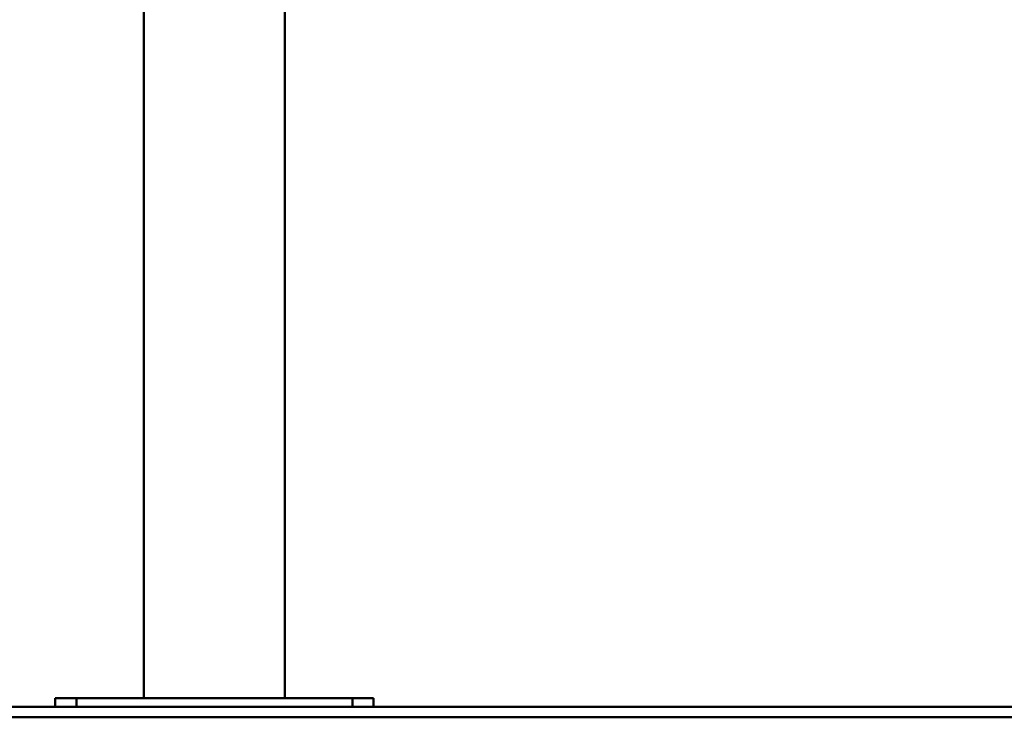
# Paper-space layout 'Лист1' of a CAD drawing. Units: millimetres. Extents: x -4423 to 2469, y 322 to 6498.
# Drawn here: x -2934 to -2007, y 5183 to 5841 of the extents above; entities that cross this region are included whole.
import ezdxf

# ---------------------------------------------------------------- set-up
doc = ezdxf.new("R2010")
doc.units = ezdxf.units.MM

psp = doc.layouts.new('Лист1')

# ---------------------------------------------------------------- linework, layer by layer
at = {"color": 7, "linetype": 'Continuous', "lineweight": 50}
for p, q in [((-2817.34, 5977.92), (-2817.34, 5200.92)), ((-2684.34, 5200.92), (-2684.34, 5977.92)), ((-2900.84, 5192.92), (-2900.84, 5200.92)), ((-2900.84, 5200.92), (-2880.84, 5200.92)), ((-2880.84, 5200.92), (-2880.84, 5192.92)), ((-2880.84, 5200.92), (-2620.84, 5200.92)), ((-2620.84, 5192.92), (-2620.84, 5200.92)), ((-2620.84, 5200.92), (-2600.84, 5200.92)), ((-2600.84, 5200.92), (-2600.84, 5192.92)), ((-4172.84, 5192.92), (-1328.84, 5192.92)), ((-4172.84, 5182.92), (-1328.84, 5182.92))]:
    psp.add_line(p, q, dxfattribs=at)

doc.saveas('drawing.dxf')
